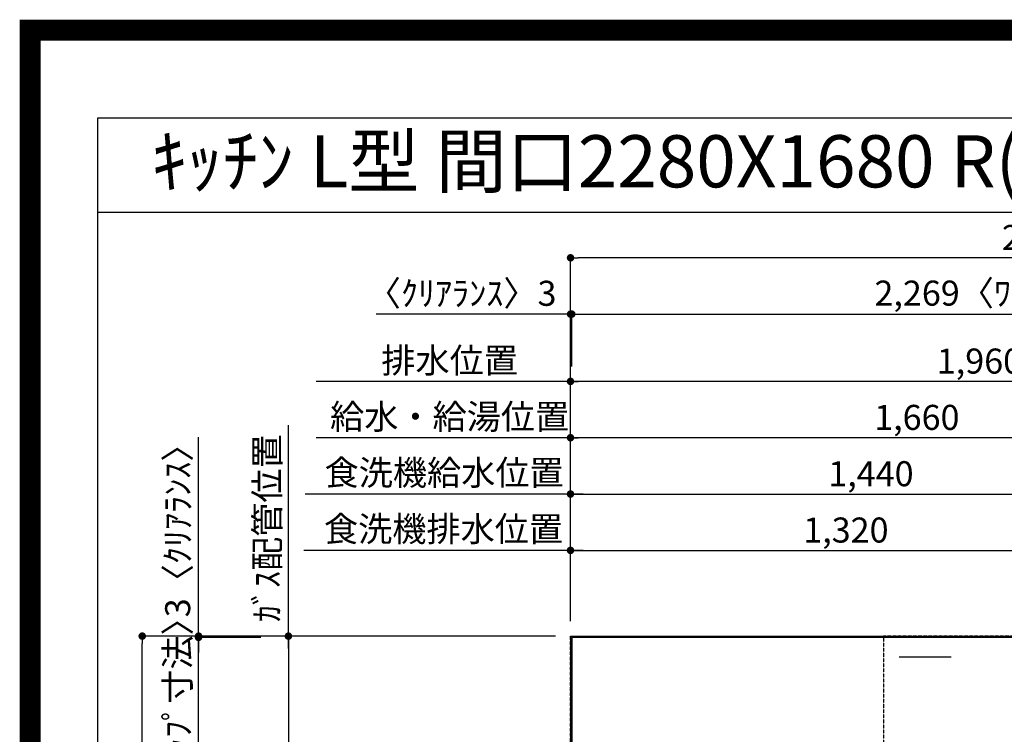
# Model space of a CAD drawing. Units: inches. Extents: x 0 to 26473, y -25 to 8845.
# Drawn here: x 13949 to 16309, y 7132 to 8845 of the extents above; entities that cross this region are included whole.
import ezdxf
from ezdxf.enums import TextEntityAlignment as Align

# ---------------------------------------------------------------- set-up
doc = ezdxf.new("R2010")
doc.units = ezdxf.units.IN
doc.header["$MEASUREMENT"] = 0
doc.linetypes.add('DASHED', pattern=[0.75, 0.5, -0.25])
doc.layers.get('DEFPOINTS').update_dxf_attribs({"color": 146})
for name, color, linetype in [('111-壁仕上', 3, 'Continuous'), ('126-甲板', 2, 'Continuous'), ('160-文字', 254, 'Continuous'), ('166-寸法B', 11, 'Continuous'), ('190-図面外枠', 5, 'Continuous')]:
    doc.layers.add(name, color=color, linetype=linetype)
doc.styles.add('KH001', font='msgothic.ttc')
doc.dimstyles.new('KH1xx030', dxfattribs={"dimscale": 30, "dimtxt": 2, "dimasz": 0.6, "dimexe": 0.3, "dimexo": 1.2, "dimgap": 0.5, "dimtad": 3, "dimdec": 1, "dimdsep": 46, "dimlunit": 6, "dimtxsty": 'KH001', "dimblk": 'DOT', "dimcen": 1, "dimdle": 1, "dimclrd": 256, "dimclre": 256, "dimclrt": 256, "dimadec": 0, "dimazin": 0, "dimtfac": 1, "dimtdec": 1, "dimtix": 1, "dimtmove": 2, "dimatfit": 3, "dimldrblk": 'CLOSEDBLANK', "dimfxl": 1, "dimtolj": 1, "dimtzin": 0, "dimlwd": -1, "dimlwe": -1, "dimarcsym": 0})

# ---------------------------------------------------------------- blocks, each defined once
blk = doc.blocks.new('A$C5D946DDC')
at = {"layer": '190-図面外枠'}
for p, q in [((271, 14349.3), (20519, 14349.3)), ((271, 350.7), (271, 14349.3))]:
    blk.add_line(p, q, dxfattribs=at)
at = {"layer": 'DEFPOINTS'}
blk.add_lwpolyline([(0, 0), (20790, 0), (20790, 14700), (0, 14700)], close=True, dxfattribs=at)
blk = doc.blocks.new('*D860')
at = {"layer": '166-寸法B'}
for p, q in [((14592.9, 7337.4), (14592.9, 7872.9)), ((15233.1, 7367.4), (14583.9, 7367.4))]:
    blk.add_line(p, q, dxfattribs=at)
at = {"layer": 'DEFPOINTS', "color": 0}
for p in [(14592.9, 7842.9), (14944.5, 7842.9), (15269.1, 7367.4)]:
    blk.add_point(p, dxfattribs=at)
at = {"layer": '166-寸法B', "insert": (14542.2, 7626), "char_height": 60, "attachment_point": 5, "rotation": 90, "style": 'KH001'}
blk.add_mtext('\\A1;ｶﾞｽ配管位置', dxfattribs=at)
blk = doc.blocks.new('_ClosedBlank')
at = {"color": 0, "linetype": 'ByBlock', "lineweight": -2}
for p, q in [((-1, 0.17), (0, 0)), ((-1, 0.17), (-1, -0.17)), ((0, 0), (-1, -0.17))]:
    blk.add_line(p, q, dxfattribs=at)
blk = doc.blocks.new('_None')
blk = doc.blocks.new('_Dot')
at = {"color": 0, "linetype": 'ByBlock', "lineweight": -2}
blk.add_line((-0.5, 0), (-1, 0), dxfattribs=at)
at = {"color": 0, "linetype": 'ByBlock', "const_width": 0.5}
blk.add_lwpolyline([(-0.25, 0, 1), (0.25, 0, 1)], format="xyb", close=True, dxfattribs=at)
blk = doc.blocks.new('*D861')
at = {"layer": '166-寸法B'}
for p, q in [((15233.1, 7367.4), (14583.9, 7367.4)), ((14592.9, 7349.4), (14592.9, 6335.4)), ((15164.4, 6317.4), (14583.9, 6317.4))]:
    blk.add_line(p, q, dxfattribs=at)
at = {"layer": 'DEFPOINTS', "color": 0}
for p in [(15269.1, 7367.4), (14592.9, 6317.4), (15200.4, 6317.4)]:
    blk.add_point(p, dxfattribs=at)
at = {"layer": '166-寸法B', "linetype": 'ByBlock', "xscale": 18, "yscale": 18, "zscale": 18}
for p, rotation in [((14592.9, 7367.4), 90), ((14592.9, 6317.4), 270)]:
    blk.add_blockref('_Dot', p, dxfattribs=dict(at, rotation=rotation))
at = {"layer": '166-寸法B', "insert": (14544, 6842.4), "char_height": 60, "attachment_point": 5, "rotation": 90, "style": 'KH001'}
blk.add_mtext('\\A1;1,050', dxfattribs=at)
blk = doc.blocks.new('*D879')
at = {"layer": '166-寸法B'}
for p, q in [((15269.1, 7403.4), (15269.1, 8148.2)), ((15272.1, 8013.9), (15272.1, 8148.2)), ((15269.1, 8139.2), (14803.2, 8139.2)), ((15269.1, 8139.2), (15272.1, 8139.2)), ((15290.1, 8139.2), (15308.1, 8139.2))]:
    blk.add_line(p, q, dxfattribs=at)
at = {"layer": 'DEFPOINTS', "color": 0}
for p in [(15272.1, 8139.2), (15272.1, 7977.9), (15269.1, 7367.4)]:
    blk.add_point(p, dxfattribs=at)
at = {"layer": '166-寸法B', "linetype": 'ByBlock', "xscale": 18, "yscale": 18, "zscale": 18}
blk.add_blockref('_Dot', (15269.1, 8139.2), dxfattribs=at)
at = {"layer": '166-寸法B', "linetype": 'ByBlock', "xscale": 18, "yscale": 18, "zscale": 18, "rotation": 180}
blk.add_blockref('_Dot', (15272.1, 8139.2), dxfattribs=at)
at = {"layer": '166-寸法B', "insert": (15008, 8189.2), "char_height": 60, "attachment_point": 5, "style": 'KH001'}
blk.add_mtext('\\A1;〈ｸﾘｱﾗﾝｽ〉3', dxfattribs=at)
blk = doc.blocks.new('*D880')
at = {"layer": '166-寸法B'}
for p, q in [((15272.1, 8013.9), (15272.1, 8148.2)), ((17541.1, 7403.4), (17541.1, 8148.2)), ((15290.1, 8139.2), (17523.1, 8139.2))]:
    blk.add_line(p, q, dxfattribs=at)
at = {"layer": 'DEFPOINTS', "color": 0}
for p in [(17541.1, 8139.2), (15272.1, 7977.9), (17541.1, 7367.4)]:
    blk.add_point(p, dxfattribs=at)
at = {"layer": '166-寸法B', "linetype": 'ByBlock', "xscale": 18, "yscale": 18, "zscale": 18, "rotation": 180}
blk.add_blockref('_Dot', (15272.1, 8139.2), dxfattribs=at)
at = {"layer": '166-寸法B', "linetype": 'ByBlock', "xscale": 18, "yscale": 18, "zscale": 18}
blk.add_blockref('_Dot', (17541.1, 8139.2), dxfattribs=at)
at = {"layer": '166-寸法B', "insert": (16406.6, 8189.6), "char_height": 60, "attachment_point": 5, "style": 'KH001'}
blk.add_mtext('\\A1;2,269〈ﾜｰｸﾄｯﾌﾟ寸法〉', dxfattribs=at)
blk = doc.blocks.new('*D881')
at = {"layer": '166-寸法B'}
for p, q in [((15233.1, 7367.4), (14233.7, 7367.4)), ((14242.7, 5713.4), (14242.7, 7349.4)), ((15233.1, 5695.4), (14233.7, 5695.4))]:
    blk.add_line(p, q, dxfattribs=at)
at = {"layer": 'DEFPOINTS', "color": 0}
for p in [(14242.7, 7367.4), (15269.1, 7367.4), (15269.1, 5695.4)]:
    blk.add_point(p, dxfattribs=at)
at = {"layer": '166-寸法B', "linetype": 'ByBlock', "xscale": 18, "yscale": 18, "zscale": 18}
for p, rotation in [((14242.7, 7367.4), 90), ((14242.7, 5695.4), 270)]:
    blk.add_blockref('_Dot', p, dxfattribs=dict(at, rotation=rotation))
at = {"layer": '166-寸法B', "insert": (14193.8, 6531.4), "char_height": 60, "attachment_point": 5, "rotation": 90, "style": 'KH001'}
blk.add_mtext('\\A1;1,672', dxfattribs=at)
blk = doc.blocks.new('*D882')
at = {"layer": '166-寸法B'}
for p, q in [((15269.1, 7403.4), (15269.1, 8283.2)), ((17541.1, 7403.4), (17541.1, 8283.2)), ((17523.1, 8274.2), (15287.1, 8274.2))]:
    blk.add_line(p, q, dxfattribs=at)
at = {"layer": 'DEFPOINTS', "color": 0}
for p in [(15269.1, 8274.2), (15269.1, 7367.4), (17541.1, 7367.4)]:
    blk.add_point(p, dxfattribs=at)
at = {"layer": '166-寸法B', "linetype": 'ByBlock', "xscale": 18, "yscale": 18, "zscale": 18, "rotation": 180}
blk.add_blockref('_Dot', (15269.1, 8274.2), dxfattribs=at)
at = {"layer": '166-寸法B', "linetype": 'ByBlock', "xscale": 18, "yscale": 18, "zscale": 18}
blk.add_blockref('_Dot', (17541.1, 8274.2), dxfattribs=at)
at = {"layer": '166-寸法B', "insert": (16405.1, 8323), "char_height": 60, "attachment_point": 5, "style": 'KH001'}
blk.add_mtext('\\A1;2,272', dxfattribs=at)
blk = doc.blocks.new('*D885')
at = {"layer": '166-寸法B'}
for p, q in [((14377.7, 7367.4), (14377.7, 7844.4)), ((15233.1, 7367.4), (14368.7, 7367.4)), ((14526.7, 7364.4), (14368.7, 7364.4)), ((14377.7, 7364.4), (14377.7, 7367.4)), ((14377.7, 7346.4), (14377.7, 7328.4))]:
    blk.add_line(p, q, dxfattribs=at)
at = {"layer": 'DEFPOINTS', "color": 0}
for p in [(14377.7, 7367.4), (14562.7, 7364.4), (15269.1, 7367.4)]:
    blk.add_point(p, dxfattribs=at)
at = {"layer": '166-寸法B', "linetype": 'ByBlock', "xscale": 18, "yscale": 18, "zscale": 18}
for p, rotation in [((14377.7, 7367.4), 270), ((14377.7, 7364.4), 90)]:
    blk.add_blockref('_Dot', p, dxfattribs=dict(at, rotation=rotation))
at = {"layer": '166-寸法B', "insert": (14327.6, 7640), "char_height": 60, "attachment_point": 5, "rotation": 90, "style": 'KH001'}
blk.add_mtext('\\A1;3〈ｸﾘｱﾗﾝｽ〉', dxfattribs=at)
blk = doc.blocks.new('*D886')
at = {"layer": '166-寸法B'}
for p, q in [((14377.7, 7382.4), (14377.7, 7400.4)), ((14526.7, 7364.4), (14368.7, 7364.4)), ((14377.7, 6718.9), (14377.7, 7364.4)), ((14476.7, 6718.9), (14368.7, 6718.9)), ((14377.7, 6700.9), (14377.7, 6682.9))]:
    blk.add_line(p, q, dxfattribs=at)
at = {"layer": 'DEFPOINTS', "color": 0}
for p in [(14377.7, 7364.4), (14562.7, 7364.4), (14512.7, 6718.9)]:
    blk.add_point(p, dxfattribs=at)
at = {"layer": '166-寸法B', "linetype": 'ByBlock', "xscale": 18, "yscale": 18, "zscale": 18}
for p, rotation in [((14377.7, 7364.4), 270), ((14377.7, 6718.9), 90)]:
    blk.add_blockref('_Dot', p, dxfattribs=dict(at, rotation=rotation))
at = {"layer": '166-寸法B', "insert": (14327.5, 7041.7), "char_height": 60, "attachment_point": 5, "rotation": 90, "style": 'KH001'}
blk.add_mtext('\\A1;645.5〈ﾜｰｸﾄｯﾌﾟ寸法〉', dxfattribs=at)
blk = doc.blocks.new('*D1034')
at = {"layer": '166-寸法B'}
for p, q in [((15269, 7403.4), (15269, 7851.9)), ((16911, 7842.9), (15287, 7842.9)), ((16929, 7409.3), (16929, 7851.9))]:
    blk.add_line(p, q, dxfattribs=at)
at = {"layer": 'DEFPOINTS', "color": 0}
for p in [(15269, 7842.9), (15269, 7367.4), (16929, 7373.3)]:
    blk.add_point(p, dxfattribs=at)
at = {"layer": '166-寸法B', "linetype": 'ByBlock', "xscale": 18, "yscale": 18, "zscale": 18, "rotation": 180}
blk.add_blockref('_Dot', (15269, 7842.9), dxfattribs=at)
at = {"layer": '166-寸法B', "linetype": 'ByBlock', "xscale": 18, "yscale": 18, "zscale": 18}
blk.add_blockref('_Dot', (16929, 7842.9), dxfattribs=at)
at = {"layer": '166-寸法B', "insert": (16099, 7891.7), "char_height": 60, "attachment_point": 5, "style": 'KH001'}
blk.add_mtext('\\A1;1,660', dxfattribs=at)
blk = doc.blocks.new('*D1035')
at = {"layer": '166-寸法B'}
for p, q in [((15269, 7403.4), (15269, 7986.9)), ((17211, 7977.9), (15287, 7977.9)), ((17229, 7403.4), (17229, 7986.9))]:
    blk.add_line(p, q, dxfattribs=at)
at = {"layer": 'DEFPOINTS', "color": 0}
for p in [(15269, 7977.9), (15269, 7367.4), (17229, 7367.4)]:
    blk.add_point(p, dxfattribs=at)
at = {"layer": '166-寸法B', "linetype": 'ByBlock', "xscale": 18, "yscale": 18, "zscale": 18, "rotation": 180}
blk.add_blockref('_Dot', (15269, 7977.9), dxfattribs=at)
at = {"layer": '166-寸法B', "linetype": 'ByBlock', "xscale": 18, "yscale": 18, "zscale": 18}
blk.add_blockref('_Dot', (17229, 7977.9), dxfattribs=at)
at = {"layer": '166-寸法B', "insert": (16249, 8026.7), "char_height": 60, "attachment_point": 5, "style": 'KH001'}
blk.add_mtext('\\A1;1,960', dxfattribs=at)
blk = doc.blocks.new('*D1036')
at = {"layer": '166-寸法B'}
for p, q in [((15299, 7977.9), (14659.5, 7977.9)), ((15269, 7403.4), (15269, 7986.9))]:
    blk.add_line(p, q, dxfattribs=at)
at = {"layer": 'DEFPOINTS', "color": 0}
for p in [(14689.5, 7977.9), (15269, 7367.4), (14689.5, 7251.8)]:
    blk.add_point(p, dxfattribs=at)
at = {"layer": '166-寸法B', "insert": (14979.3, 8028.2), "char_height": 60, "attachment_point": 5, "style": 'KH001'}
blk.add_mtext('\\A1;排水位置', dxfattribs=at)
blk = doc.blocks.new('*D1037')
at = {"layer": '166-寸法B'}
for p, q in [((15299, 7842.9), (14659.5, 7842.9)), ((15269, 7403.4), (15269, 7851.9))]:
    blk.add_line(p, q, dxfattribs=at)
at = {"layer": 'DEFPOINTS', "color": 0}
for p in [(14689.5, 7842.9), (15269, 7367.4), (14689.5, 7251.8)]:
    blk.add_point(p, dxfattribs=at)
at = {"layer": '166-寸法B', "insert": (14979.3, 7893.4), "char_height": 60, "attachment_point": 5, "style": 'KH001'}
blk.add_mtext('\\A1;給水・給湯位置', dxfattribs=at)
blk = doc.blocks.new('*D1043')
at = {"layer": '166-寸法B'}
for p, q in [((15269, 7403.4), (15269, 7581.9)), ((16589, 7403.5), (16589, 7581.9)), ((15287, 7572.9), (16571, 7572.9))]:
    blk.add_line(p, q, dxfattribs=at)
at = {"layer": 'DEFPOINTS', "color": 0}
for p in [(16589, 7572.9), (15269, 7367.4), (16589, 7367.5)]:
    blk.add_point(p, dxfattribs=at)
at = {"layer": '166-寸法B', "linetype": 'ByBlock', "xscale": 18, "yscale": 18, "zscale": 18, "rotation": 180}
blk.add_blockref('_Dot', (15269, 7572.9), dxfattribs=at)
at = {"layer": '166-寸法B', "linetype": 'ByBlock', "xscale": 18, "yscale": 18, "zscale": 18}
blk.add_blockref('_Dot', (16589, 7572.9), dxfattribs=at)
at = {"layer": '166-寸法B', "insert": (15929, 7621.7), "char_height": 60, "attachment_point": 5, "style": 'KH001'}
blk.add_mtext('\\A1;1,320', dxfattribs=at)
blk = doc.blocks.new('*D1044')
at = {"layer": '166-寸法B'}
for p, q in [((15269, 7403.4), (15269, 7716.9)), ((16709, 7403.4), (16709, 7716.9)), ((15287, 7707.9), (16691, 7707.9))]:
    blk.add_line(p, q, dxfattribs=at)
at = {"layer": 'DEFPOINTS', "color": 0}
for p in [(16709, 7707.9), (15269, 7367.4), (16709, 7367.4)]:
    blk.add_point(p, dxfattribs=at)
at = {"layer": '166-寸法B', "linetype": 'ByBlock', "xscale": 18, "yscale": 18, "zscale": 18, "rotation": 180}
blk.add_blockref('_Dot', (15269, 7707.9), dxfattribs=at)
at = {"layer": '166-寸法B', "linetype": 'ByBlock', "xscale": 18, "yscale": 18, "zscale": 18}
blk.add_blockref('_Dot', (16709, 7707.9), dxfattribs=at)
at = {"layer": '166-寸法B', "insert": (15989, 7756.7), "char_height": 60, "attachment_point": 5, "style": 'KH001'}
blk.add_mtext('\\A1;1,440', dxfattribs=at)
blk = doc.blocks.new('*D1049')
at = {"layer": '166-寸法B'}
for p, q in [((15269.1, 7403.4), (15269.1, 7716.9)), ((15299.1, 7707.9), (14633.2, 7707.9))]:
    blk.add_line(p, q, dxfattribs=at)
at = {"layer": 'DEFPOINTS', "color": 0}
for p in [(14663.2, 7707.9), (14663.2, 7617.9), (15269.1, 7367.4)]:
    blk.add_point(p, dxfattribs=at)
at = {"layer": '166-寸法B', "insert": (14966.1, 7759.2), "char_height": 60, "attachment_point": 5, "style": 'KH001'}
blk.add_mtext('\\A1;食洗機給水位置', dxfattribs=at)
blk = doc.blocks.new('*D1050')
at = {"layer": '166-寸法B'}
for p, q in [((15269.1, 7403.4), (15269.1, 7581.9)), ((15299.1, 7572.9), (14630.2, 7572.9))]:
    blk.add_line(p, q, dxfattribs=at)
at = {"layer": 'DEFPOINTS', "color": 0}
for p in [(14660.2, 7581.9), (14660.2, 7572.9), (15269.1, 7367.4)]:
    blk.add_point(p, dxfattribs=at)
at = {"layer": '166-寸法B', "insert": (14964.6, 7624.2), "char_height": 60, "attachment_point": 5, "style": 'KH001'}
blk.add_mtext('\\A1;食洗機排水位置', dxfattribs=at)

msp = doc.modelspace()

# ---------------------------------------------------------------- linework, layer by layer
at = {"layer": '111-壁仕上', "ltscale": 2}
for q in [(18120.67, 7367.42), (15269.07, 5279.64)]:
    msp.add_line((15269.07, 7367.42), q, dxfattribs=at)
at = {"layer": '126-甲板'}
msp.add_lwpolyline([(15919.07, 6717.42), (17541.07, 6717.42), (17541.07, 7364.42), (15272.07, 7364.42), (15272.07, 5695.42), (15272.07, 5695.42)], dxfattribs=at)
at = {"layer": '190-図面外枠'}
msp.add_lwpolyline([(14136.57, 8383.56), (26285.39, 8383.56)], dxfattribs=at)
at = {"layer": 'DEFPOINTS'}
msp.add_line((16056.65, 7317.42), (16181.48, 7317.42), dxfattribs=at)
at = {"layer": 'DEFPOINTS', "color": 1, "const_width": 50}
msp.add_lwpolyline([(13973.99, 0), (26447.97, 0), (26447.97, 8820), (13973.99, 8820)], close=True, dxfattribs=at)
at = {"layer": 'DEFPOINTS', "linetype": 'DASHED'}
for points in [[(15269.07, 7367.42), (16019.07, 7367.42), (16019.07, 6967.42), (15269.07, 6967.42)], [(16019.07, 6727.42), (16469.07, 6727.42), (16469.07, 7367.42), (16019.07, 7367.42)]]:
    msp.add_lwpolyline(points, close=True, dxfattribs=at)

# ---------------------------------------------------------------- block references
at = {"layer": '190-図面外枠', "xscale": 0.5999999999985448, "yscale": 0.5999999999985448, "zscale": 0.5999999999985448}
msp.add_blockref('A$C5D946DDC', (13973.99, 0), dxfattribs=at)

# ---------------------------------------------------------------- texts
at = {"layer": '160-文字', "style": 'KH001'}
msp.add_text('ｷｯﾁﾝ L型 間口2280X1680 R(右ｼﾝｸ) 背面壁 ﾎﾞｯｼｭ食洗機 ｼﾙﾊﾞｰ塗装ﾚﾝｼﾞﾌｰﾄﾞ 同時給排ﾀｲﾌﾟ 設備･下地図', height=125, dxfattribs=at).set_placement((14264.81, 8505.56), align=Align.MIDDLE_LEFT)

# ---------------------------------------------------------------- dimensions: what is measured, and where the dimension line sits
at = {"layer": '166-寸法B'}
for base, p1, p2, picture, middle in [((15269.07, 8274.22), (17541.07, 7367.42), (15269.07, 7367.42), '*D882', (16405.07, 8323.03)), ((15269.04, 7977.91), (17229.02, 7367.42), (15269.04, 7367.42), '*D1035', (16249.03, 8026.72)), ((15269.04, 7842.91), (16929.02, 7373.28), (15269.04, 7367.42), '*D1034', (16099.03, 7891.72)), ((16709.04, 7707.91), (15269.04, 7367.42), (16709.04, 7367.42), '*D1044', (15989.04, 7756.72)), ((16589.04, 7572.91), (15269.04, 7367.42), (16589.04, 7367.49), '*D1043', (15929.04, 7621.72))]:
    dim = msp.add_linear_dim(base=base, p1=p1, p2=p2, dimstyle='KH1xx030', dxfattribs=at)
    dim.commit()
    dim.dimension.update_dxf_attribs({"geometry": picture, "text_midpoint": middle})
dim = msp.add_linear_dim(base=(15272.07, 8139.22), p1=(15269.07, 7367.42), p2=(15272.07, 7977.91), text='〈ｸﾘｱﾗﾝｽ〉<>', dimstyle='KH1xx030', override={"dimtmove": 1}, dxfattribs=at)
dim.commit()
dim.dimension.update_dxf_attribs({"geometry": '*D879', "text_midpoint": (15007.99, 8120.07), "dimtype": 160})
for base, p1, p2, text, override, picture, middle in [((17541.07, 8139.22), (15272.07, 7977.91), (17541.07, 7367.42), '<>〈ﾜｰｸﾄｯﾌﾟ寸法〉', {"dimtmove": 1}, '*D880', (16406.57, 8189.55)), ((14689.53, 7977.91), (15269.04, 7367.42), (14689.53, 7251.83), '排水位置', {"dimblk1": 'None', "dimblk2": 'None', "dimsah": 1, "dimse2": 1}, '*D1036', (14979.28, 8028.24)), ((14689.53, 7842.91), (15269.04, 7367.42), (14689.53, 7251.83), '給水・給湯位置', {"dimblk1": 'None', "dimblk2": 'None', "dimsah": 1, "dimse2": 1}, '*D1037', (14979.28, 7893.39))]:
    dim = msp.add_linear_dim(base=base, p1=p1, p2=p2, text=text, dimstyle='KH1xx030', override=override, dxfattribs=at)
    dim.commit()
    dim.dimension.update_dxf_attribs({"geometry": picture, "text_midpoint": middle})
dim = msp.add_linear_dim(base=(14377.65, 7367.42), p1=(14562.66, 7364.42), p2=(15269.07, 7367.42), angle=90, text='<>〈ｸﾘｱﾗﾝｽ〉', dimstyle='KH1xx030', override={"dimtmove": 1}, dxfattribs=at)
dim.commit()
dim.dimension.update_dxf_attribs({"geometry": '*D885', "text_midpoint": (14327.63, 7639.98), "dimtype": 160})
for base, p2, angle, text, override, picture, middle in [((14592.85, 7842.91), (14944.52, 7842.91), 270, 'ｶﾞｽ配管位置', {"dimjust": 1, "dimblk1": 'None', "dimblk2": 'None', "dimsah": 1, "dimse2": 1}, '*D860', (14542.22, 7626.03)), ((14663.15, 7707.91), (14663.15, 7617.88), 0, '食洗機給水位置', {"dimblk1": 'None', "dimblk2": 'None', "dimsah": 1, "dimse2": 1}, '*D1049', (14966.11, 7759.15)), ((14660.15, 7572.91), (14660.15, 7581.88), 0, '食洗機排水位置', {"dimblk1": 'None', "dimblk2": 'None', "dimsah": 1, "dimse2": 1}, '*D1050', (14964.61, 7624.15))]:
    dim = msp.add_linear_dim(base=base, p1=(15269.07, 7367.42), p2=p2, angle=angle, text=text, dimstyle='KH1xx030', override=override, dxfattribs=at)
    dim.commit()
    dim.dimension.update_dxf_attribs({"geometry": picture, "text_midpoint": middle})
dim = msp.add_linear_dim(base=(14377.65, 7364.42), p1=(14512.65, 6718.92), p2=(14562.66, 7364.42), angle=90, text='<>〈ﾜｰｸﾄｯﾌﾟ寸法〉', dimstyle='KH1xx030', dxfattribs=at)
dim.commit()
dim.dimension.update_dxf_attribs({"geometry": '*D886', "text_midpoint": (14327.48, 7041.67)})
for base, p1, p2, picture, middle in [((14242.65, 7367.42), (15269.07, 5695.42), (15269.07, 7367.42), '*D881', (14193.85, 6531.42)), ((14592.85, 6317.42), (15269.07, 7367.42), (15200.38, 6317.42), '*D861', (14544.04, 6842.42))]:
    dim = msp.add_linear_dim(base=base, p1=p1, p2=p2, angle=90, dimstyle='KH1xx030', dxfattribs=at)
    dim.commit()
    dim.dimension.update_dxf_attribs({"geometry": picture, "text_midpoint": middle})

doc.saveas('drawing.dxf')
